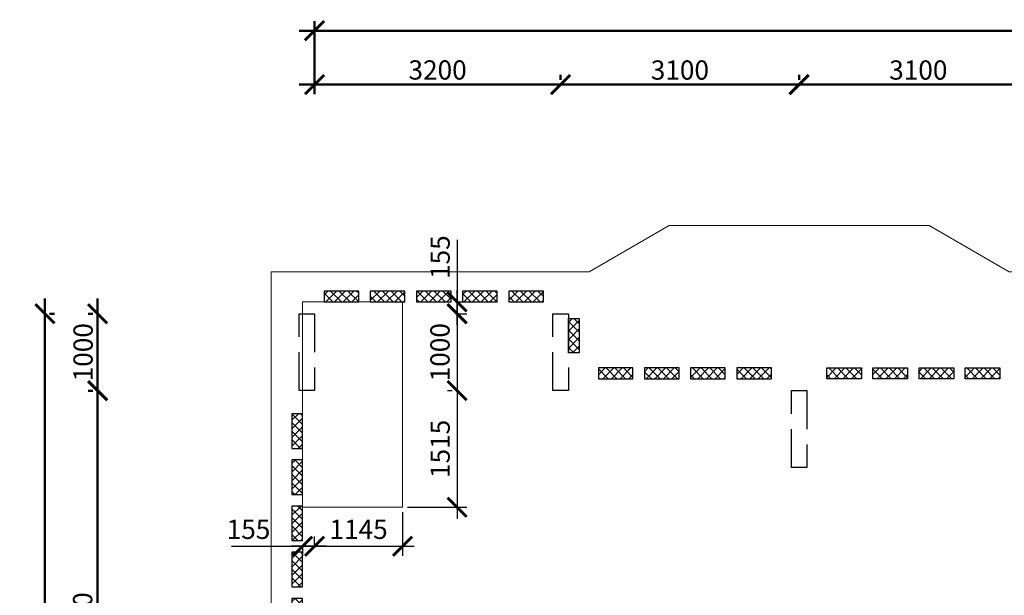
# Model space of a CAD drawing. Units: millimetres. Extents: x -59123 to 2649884, y -175052 to 180932.
# Drawn here: x 71533 to 84335, y 39958 to 47441 of the extents above; entities that cross this region are included whole.
import ezdxf

# ---------------------------------------------------------------- set-up
doc = ezdxf.new("R2010")
doc.units = ezdxf.units.MM
doc.linetypes.add('GOST2.303 4', pattern=[7, 5, -2, 0])
for name, color, linetype, lineweight in [('0.25', 7, 'Continuous', 25), ('АР - Размеры', 134, 'Continuous', 18), ('выпуски д 16', 81, 'Continuous', 50), ('КР - Арматура фоновая Д10 - 0.5', 152, 'Continuous', 50), ('КР - Опалубка - 0.5', 130, 'Continuous', 50), ('Размеры', 152, 'Continuous', 18)]:
    doc.layers.add(name, color=color, linetype=linetype, lineweight=lineweight)
doc.styles.get("Standard").update_dxf_attribs({"font": 'arial.ttf', "height": 500})
doc.styles.add('ГОСТ 2.304', font='cs_gost2304a.shx')
doc.dimstyles.new('ISO-25', dxfattribs={"dimtxt": 2.5, "dimasz": 2.5, "dimexe": 1.25, "dimexo": 0.625, "dimtad": 1, "dimtxsty": 'Standard', "dimcen": 2.5, "dimadec": 0, "dimazin": 0, "dimtfac": 1, "dimtmove": 0, "dimatfit": 3, "dimfxl": 1, "dimarcsym": 0})
doc.dimstyles.new('СПДС', dxfattribs={"dimscale": 100, "dimtxt": 2.5, "dimasz": 2.5, "dimexe": 1.25, "dimexo": 0.625, "dimtad": 1, "dimdec": 0, "dimrnd": 0.001, "dimtxsty": 'ГОСТ 2.304', "dimblk": 'ARCHTICK', "dimblk1": 'ARCHTICK', "dimblk2": 'ARCHTICK', "dimcen": 2.5, "dimdle": 2, "dimadec": 0, "dimazin": 2, "dimtfac": 0.75, "dimtdec": 4, "dimtmove": 1, "dimatfit": 3, "dimfxl": 1, "dimtolj": 1, "dimarcsym": 1})
pattern_1 = [(315, (93041.29, 4031979.104), (56.1266008, 56.1266008), []), (45, (93041.29, 4031979.104), (-56.1266008, 56.1266008), [])]

# ---------------------------------------------------------------- blocks, each defined once
blk = doc.blocks.new('_ArchTick')
at = {"color": 0, "linetype": 'ByBlock', "const_width": 0.15}
blk.add_lwpolyline([(-0.5, -0.5), (0.5, 0.5)], dxfattribs=at)
blk = doc.blocks.new('*D3')
at = {"layer": 'DEFPOINTS', "color": 0, "ltscale": 100, "transparency": 16777216}
for p in [(4374629, -157142), (4412829, -157142), (4374629, -157586)]:
    blk.add_point(p, dxfattribs=at)
at = {"layer": 'АР - Размеры', "color": 0, "lineweight": -2, "ltscale": 100, "transparency": 16777216}
for p, q in [((4374629, -157523), (4374629, -157017)), ((4412829, -157080), (4412829, -157017)), ((4413029, -157142), (4374429, -157142))]:
    blk.add_line(p, q, dxfattribs=at)
at = {"layer": 'АР - Размеры', "color": 0, "lineweight": -2, "ltscale": 100, "transparency": 16777216, "xscale": 250, "yscale": 250, "zscale": 250, "rotation": 180}
blk.add_blockref('_ArchTick', (4374629, -157142), dxfattribs=at)
at = {"layer": 'АР - Размеры', "color": 0, "lineweight": -2, "ltscale": 100, "transparency": 16777216, "xscale": 250, "yscale": 250, "zscale": 250}
blk.add_blockref('_ArchTick', (4412829, -157142), dxfattribs=at)
at = {"layer": 'АР - Размеры', "color": 0, "ltscale": 100, "transparency": 16777216, "insert": (4393729, -156940), "char_height": 250, "attachment_point": 5, "style": 'ГОСТ 2.304'}
blk.add_mtext('\\A1;38200', dxfattribs=at)
blk = doc.blocks.new('*D3082')
at = {"layer": 'DEFPOINTS', "color": 0, "lineweight": 20, "ltscale": 100, "transparency": 16777216}
for p in [(16466, -5070), (16466, -5070), (19566, -5070)]:
    blk.add_point(p, dxfattribs=at)
at = {"layer": 'АР - Размеры', "color": 0, "lineweight": -2, "ltscale": 100, "transparency": 16777216}
for p, q in [((16466, -5008), (16466, -4945)), ((19566, -5008), (19566, -4945)), ((19766, -5070), (16266, -5070))]:
    blk.add_line(p, q, dxfattribs=at)
at = {"layer": 'АР - Размеры', "color": 0, "lineweight": -2, "ltscale": 100, "transparency": 16777216, "xscale": 250, "yscale": 250, "zscale": 250, "rotation": 180}
blk.add_blockref('_ArchTick', (16466, -5070), dxfattribs=at)
at = {"layer": 'АР - Размеры', "color": 0, "lineweight": -2, "ltscale": 100, "transparency": 16777216, "xscale": 250, "yscale": 250, "zscale": 250}
blk.add_blockref('_ArchTick', (19566, -5070), dxfattribs=at)
at = {"layer": 'АР - Размеры', "color": 0, "ltscale": 100, "transparency": 16777216, "insert": (18016, -4881), "char_height": 250, "attachment_point": 5, "style": 'ГОСТ 2.304'}
blk.add_mtext('\\A1;3100', dxfattribs=at)
blk = doc.blocks.new('*D3083')
at = {"layer": 'DEFPOINTS', "color": 0, "lineweight": 20, "ltscale": 100, "transparency": 16777216}
for p in [(13366, -5070), (13366, -5070), (16466, -5070)]:
    blk.add_point(p, dxfattribs=at)
at = {"layer": 'АР - Размеры', "color": 0, "lineweight": -2, "ltscale": 100, "transparency": 16777216}
for p, q in [((13366, -5008), (13366, -4945)), ((16466, -5008), (16466, -4945)), ((16666, -5070), (13166, -5070))]:
    blk.add_line(p, q, dxfattribs=at)
at = {"layer": 'АР - Размеры', "color": 0, "lineweight": -2, "ltscale": 100, "transparency": 16777216, "xscale": 250, "yscale": 250, "zscale": 250, "rotation": 180}
blk.add_blockref('_ArchTick', (13366, -5070), dxfattribs=at)
at = {"layer": 'АР - Размеры', "color": 0, "lineweight": -2, "ltscale": 100, "transparency": 16777216, "xscale": 250, "yscale": 250, "zscale": 250}
blk.add_blockref('_ArchTick', (16466, -5070), dxfattribs=at)
at = {"layer": 'АР - Размеры', "color": 0, "ltscale": 100, "transparency": 16777216, "insert": (14916, -4881), "char_height": 250, "attachment_point": 5, "style": 'ГОСТ 2.304'}
blk.add_mtext('\\A1;3100', dxfattribs=at)
blk = doc.blocks.new('*D3084')
at = {"layer": 'DEFPOINTS', "color": 0, "lineweight": 20, "ltscale": 100, "transparency": 16777216}
for p in [(10166, -4370), (10166, -5070), (13366, -5070)]:
    blk.add_point(p, dxfattribs=at)
at = {"layer": 'АР - Размеры', "color": 0, "lineweight": -2, "ltscale": 100, "transparency": 16777216}
for p, q in [((10166, -4433), (10166, -5195)), ((13366, -5008), (13366, -4945)), ((13566, -5070), (9966, -5070))]:
    blk.add_line(p, q, dxfattribs=at)
at = {"layer": 'АР - Размеры', "color": 0, "lineweight": -2, "ltscale": 100, "transparency": 16777216, "xscale": 250, "yscale": 250, "zscale": 250, "rotation": 180}
blk.add_blockref('_ArchTick', (10166, -5070), dxfattribs=at)
at = {"layer": 'АР - Размеры', "color": 0, "lineweight": -2, "ltscale": 100, "transparency": 16777216, "xscale": 250, "yscale": 250, "zscale": 250}
blk.add_blockref('_ArchTick', (13366, -5070), dxfattribs=at)
at = {"layer": 'АР - Размеры', "color": 0, "ltscale": 100, "transparency": 16777216, "insert": (11766, -4880), "char_height": 250, "attachment_point": 5, "style": 'ГОСТ 2.304'}
blk.add_mtext('\\A1;3200', dxfattribs=at)
blk = doc.blocks.new('*D4')
at = {"layer": 'DEFPOINTS', "color": 0, "ltscale": 100, "transparency": 16777216}
for p in [(4371809, -161822), (4371809, -161822), (4371809, -167822)]:
    blk.add_point(p, dxfattribs=at)
at = {"layer": 'АР - Размеры', "color": 0, "lineweight": -2, "ltscale": 100, "transparency": 16777216}
for p, q in [((4371809, -168022), (4371809, -161622)), ((4371747, -161822), (4371684, -161822)), ((4371747, -167822), (4371684, -167822))]:
    blk.add_line(p, q, dxfattribs=at)
at = {"layer": 'АР - Размеры', "color": 0, "lineweight": -2, "ltscale": 100, "transparency": 16777216, "xscale": 250, "yscale": 250, "zscale": 250}
for p, rotation in [((4371809, -161822), 90), ((4371809, -167822), 270)]:
    blk.add_blockref('_ArchTick', p, dxfattribs=dict(at, rotation=rotation))
at = {"layer": 'АР - Размеры', "color": 0, "ltscale": 100, "transparency": 16777216, "insert": (4371614, -164822), "char_height": 250, "attachment_point": 5, "rotation": 90, "style": 'ГОСТ 2.304'}
blk.add_mtext('\\A1;6000', dxfattribs=at)
blk = doc.blocks.new('*D3100')
at = {"layer": 'DEFPOINTS', "color": 0, "lineweight": 20, "ltscale": 100, "transparency": 16777216}
for p in [(7346, -8050), (7346, -8050), (7346, -9050)]:
    blk.add_point(p, dxfattribs=at)
at = {"layer": 'АР - Размеры', "color": 0, "lineweight": -2, "ltscale": 100, "transparency": 16777216}
for p, q in [((7346, -9250), (7346, -7850)), ((7284, -8050), (7221, -8050)), ((7284, -9050), (7221, -9050))]:
    blk.add_line(p, q, dxfattribs=at)
at = {"layer": 'АР - Размеры', "color": 0, "lineweight": -2, "ltscale": 100, "transparency": 16777216, "xscale": 250, "yscale": 250, "zscale": 250}
for p, rotation in [((7346, -8050), 90), ((7346, -9050), 270)]:
    blk.add_blockref('_ArchTick', p, dxfattribs=dict(at, rotation=rotation))
at = {"layer": 'АР - Размеры', "color": 0, "ltscale": 100, "transparency": 16777216, "insert": (7157, -8550), "char_height": 250, "attachment_point": 5, "rotation": 90, "style": 'ГОСТ 2.304'}
blk.add_mtext('\\A1;1000', dxfattribs=at)
blk = doc.blocks.new('*D5')
at = {"layer": 'DEFPOINTS', "color": 0, "ltscale": 100, "transparency": 16777216}
for p in [(4371122, -160822), (4371122, -160822), (4371122, -178022)]:
    blk.add_point(p, dxfattribs=at)
at = {"layer": 'АР - Размеры', "color": 0, "lineweight": -2, "ltscale": 100, "transparency": 16777216}
for p, q in [((4371122, -178222), (4371122, -160622)), ((4371184, -160822), (4371247, -160822)), ((4371184, -178022), (4371247, -178022))]:
    blk.add_line(p, q, dxfattribs=at)
at = {"layer": 'АР - Размеры', "color": 0, "lineweight": -2, "ltscale": 100, "transparency": 16777216, "xscale": 250, "yscale": 250, "zscale": 250}
for p, rotation in [((4371122, -160822), 90), ((4371122, -178022), 270)]:
    blk.add_blockref('_ArchTick', p, dxfattribs=dict(at, rotation=rotation))
at = {"layer": 'АР - Размеры', "color": 0, "ltscale": 100, "transparency": 16777216, "insert": (4370925, -172833), "char_height": 250, "attachment_point": 5, "rotation": 90, "style": 'ГОСТ 2.304'}
blk.add_mtext('\\A1;17200', dxfattribs=at)
blk = doc.blocks.new('A$C1A80522C')
at = {"layer": 'выпуски д 16', "color": 4, "linetype": 'GOST2.303 4', "lineweight": 25, "ltscale": 100}
for points in [[(0, 0), (0, -1000), (-200, -1000), (-200, 0)], [(3300, 0), (3300, -1000), (3100, -1000), (3100, 0)], [(6400, -1000), (6400, -2000), (6200, -2000), (6200, -1000)]]:
    blk.add_lwpolyline(points, close=True, dxfattribs=at)
blk = doc.blocks.new('*U760')
at = {"layer": 'КР - Арматура фоновая Д10 - 0.5', "lineweight": 20, "ltscale": 100}
h = blk.add_hatch(dxfattribs=at)
h.set_pattern_fill('ANSI37', color=256, scale=25, angle=-90)
h.set_pattern_definition(pattern_1)
h.paths.add_polyline_path([(-70, 225), (70, 225), (70, -225), (-70, -225)])
at = {"layer": '0.25', "color": 6, "ltscale": 100}
blk.add_lwpolyline([(-70, 225), (70, 225), (70, -225), (-70, -225)], close=True, dxfattribs=at)
blk = doc.blocks.new('*U759')
at = {"layer": 'КР - Опалубка - 0.5', "color": 0, "linetype": 'ByBlock', "lineweight": -2, "transparency": 16777216}
for p in [(0, 4800), (0, 4200), (0, 3600), (0, 3000), (0, 2400), (0, 1800), (0, 1200), (0, 600), (0, 0)]:
    blk.add_blockref('*U760', p, dxfattribs=at)
blk = doc.blocks.new('*U766')
at = {"layer": 'КР - Арматура фоновая Д10 - 0.5', "lineweight": 20, "ltscale": 100}
h = blk.add_hatch(dxfattribs=at)
h.set_pattern_fill('ANSI37', color=256, scale=25, angle=-90)
h.set_pattern_definition(pattern_1)
h.paths.add_polyline_path([(-70, 225), (70, 225), (70, -225), (-70, -225)])
at = {"layer": '0.25', "color": 6, "ltscale": 100}
blk.add_lwpolyline([(-70, 225), (70, 225), (70, -225), (-70, -225)], close=True, dxfattribs=at)
blk = doc.blocks.new('*U765')
at = {"layer": 'КР - Опалубка - 0.5', "color": 0, "linetype": 'ByBlock', "lineweight": -2, "transparency": 16777216}
for p in [(0, 2400), (0, 1800), (0, 1200), (0, 600), (0, 0)]:
    blk.add_blockref('*U766', p, dxfattribs=at)
blk = doc.blocks.new('*U768')
at = {"layer": 'КР - Арматура фоновая Д10 - 0.5', "lineweight": 20, "ltscale": 100}
h = blk.add_hatch(dxfattribs=at)
h.set_pattern_fill('ANSI37', color=256, scale=25, angle=-90)
h.set_pattern_definition(pattern_1)
h.paths.add_polyline_path([(-70, 225), (70, 225), (70, -225), (-70, -225)])
at = {"layer": '0.25', "color": 6, "ltscale": 100}
blk.add_lwpolyline([(-70, 225), (70, 225), (70, -225), (-70, -225)], close=True, dxfattribs=at)
blk = doc.blocks.new('*U767')
at = {"layer": 'КР - Опалубка - 0.5', "color": 0, "linetype": 'ByBlock', "lineweight": -2, "transparency": 16777216}
for p in [(0, 1800), (0, 1200), (0, 600), (0, 0)]:
    blk.add_blockref('*U768', p, dxfattribs=at)
blk = doc.blocks.new('*U770')
at = {"layer": 'КР - Арматура фоновая Д10 - 0.5', "lineweight": 20, "ltscale": 100}
h = blk.add_hatch(dxfattribs=at)
h.set_pattern_fill('ANSI37', color=256, scale=25, angle=-90)
h.set_pattern_definition(pattern_1)
h.paths.add_polyline_path([(-70, 225), (70, 225), (70, -225), (-70, -225)])
at = {"layer": '0.25', "color": 6, "ltscale": 100}
blk.add_lwpolyline([(-70, 225), (70, 225), (70, -225), (-70, -225)], close=True, dxfattribs=at)
blk = doc.blocks.new('*U769')
at = {"layer": 'КР - Опалубка - 0.5', "color": 0, "linetype": 'ByBlock', "lineweight": -2, "transparency": 16777216}
blk.add_blockref('*U770', (0, 0), dxfattribs=at)
blk = doc.blocks.new('*U772')
at = {"layer": 'КР - Арматура фоновая Д10 - 0.5', "lineweight": 20, "ltscale": 100}
h = blk.add_hatch(dxfattribs=at)
h.set_pattern_fill('ANSI37', color=256, scale=25, angle=-90)
h.set_pattern_definition(pattern_1)
h.paths.add_polyline_path([(-70, 225), (70, 225), (70, -225), (-70, -225)])
at = {"layer": '0.25', "color": 6, "ltscale": 100}
blk.add_lwpolyline([(-70, 225), (70, 225), (70, -225), (-70, -225)], close=True, dxfattribs=at)
blk = doc.blocks.new('*U771')
at = {"layer": 'КР - Опалубка - 0.5', "color": 0, "linetype": 'ByBlock', "lineweight": -2, "transparency": 16777216}
for p in [(0, 1800), (0, 1200), (0, 600), (0, 0)]:
    blk.add_blockref('*U772', p, dxfattribs=at)
blk = doc.blocks.new('A$C043A6155')
at = {"layer": 'КР - Опалубка - 0.5', "lineweight": 35, "ltscale": 100, "xscale": -1, "rotation": 270}
for name, p in [('*U765', (350, 225)), ('*U767', (3915, -775))]:
    blk.add_blockref(name, p, dxfattribs=at)
at = {"layer": 'КР - Опалубка - 0.5', "lineweight": 35, "ltscale": 100}
blk.add_blockref('*U769', (3370, -285), dxfattribs=at)
at = {"layer": 'КР - Опалубка - 0.5', "lineweight": 35, "ltscale": 100, "rotation": 90.00000000000001}
blk.add_blockref('*U771', (8685, -775), dxfattribs=at)
at = {"layer": 'КР - Опалубка - 0.5', "lineweight": 35, "ltscale": 100, "xscale": -1}
blk.add_blockref('*U759', (-225, -6325), dxfattribs=at)
blk = doc.blocks.new('*D272')
at = {"layer": 'DEFPOINTS', "color": 0, "lineweight": 25, "ltscale": 100, "transparency": 16777216}
for p in [(75212, 40668), (75212, 40595), (75367, 40554)]:
    blk.add_point(p, dxfattribs=at)
at = {"layer": 'Размеры', "color": 3, "lineweight": -2, "ltscale": 100, "transparency": 16777216}
for p, q in [((75367, 40616), (75367, 40720)), ((74285, 40595), (75212, 40595)), ((75517, 40595), (75062, 40595)), ((75212, 40606), (75212, 40470))]:
    blk.add_line(p, q, dxfattribs=at)
at = {"layer": 'Размеры', "color": 3, "lineweight": -2, "ltscale": 100, "transparency": 16777216, "xscale": 250, "yscale": 250, "zscale": 250, "rotation": 180}
blk.add_blockref('_ArchTick', (75212, 40595), dxfattribs=at)
at = {"layer": 'Размеры', "color": 3, "lineweight": -2, "ltscale": 100, "transparency": 16777216, "xscale": 250, "yscale": 250, "zscale": 250}
blk.add_blockref('_ArchTick', (75367, 40595), dxfattribs=at)
at = {"layer": 'Размеры', "color": 3, "lineweight": 25, "ltscale": 100, "transparency": 16777216, "insert": (74508, 40783), "char_height": 250, "attachment_point": 5, "style": 'ГОСТ 2.304'}
blk.add_mtext('155', dxfattribs=at)
blk = doc.blocks.new('*D273')
at = {"layer": 'DEFPOINTS', "color": 0, "lineweight": 25, "ltscale": 100, "transparency": 16777216}
for p in [(77142, 43773), (77220, 43773), (77172, 43618)]:
    blk.add_point(p, dxfattribs=at)
at = {"layer": 'Размеры', "color": 3, "lineweight": -2, "ltscale": 100, "transparency": 16777216}
for p, q in [((77220, 44578), (77220, 43773)), ((77220, 43468), (77220, 43923)), ((77204, 43773), (77345, 43773)), ((77234, 43618), (77345, 43618))]:
    blk.add_line(p, q, dxfattribs=at)
at = {"layer": 'Размеры', "color": 3, "lineweight": -2, "ltscale": 100, "transparency": 16777216, "xscale": 250, "yscale": 250, "zscale": 250}
for p, rotation in [((77220, 43773), 90), ((77220, 43618), 270)]:
    blk.add_blockref('_ArchTick', p, dxfattribs=dict(at, rotation=rotation))
at = {"layer": 'Размеры', "color": 3, "lineweight": 25, "ltscale": 100, "transparency": 16777216, "insert": (77032, 44354), "char_height": 250, "attachment_point": 5, "rotation": 90, "style": 'ГОСТ 2.304'}
blk.add_mtext('155', dxfattribs=at)
blk = doc.blocks.new('*D274')
at = {"layer": 'DEFPOINTS', "color": 0, "lineweight": 25, "ltscale": 100, "transparency": 16777216}
for p in [(77220, 43618), (77220, 42618), (77220, 42618)]:
    blk.add_point(p, dxfattribs=at)
at = {"layer": 'Размеры', "color": 3, "lineweight": -2, "ltscale": 100, "transparency": 16777216}
for p, q in [((77220, 43768), (77220, 42468)), ((77282, 43618), (77345, 43618)), ((77157, 42618), (77095, 42618))]:
    blk.add_line(p, q, dxfattribs=at)
at = {"layer": 'Размеры', "color": 3, "lineweight": -2, "ltscale": 100, "transparency": 16777216, "xscale": 250, "yscale": 250, "zscale": 250}
for p, rotation in [((77220, 43618), 90), ((77220, 42618), 270)]:
    blk.add_blockref('_ArchTick', p, dxfattribs=dict(at, rotation=rotation))
at = {"layer": 'Размеры', "color": 3, "lineweight": 25, "ltscale": 100, "transparency": 16777216, "insert": (77030, 43118), "char_height": 250, "attachment_point": 5, "rotation": 90, "style": 'ГОСТ 2.304'}
blk.add_mtext('1000', dxfattribs=at)
blk = doc.blocks.new('*D275')
at = {"layer": 'DEFPOINTS', "color": 0, "lineweight": 25, "ltscale": 100, "transparency": 16777216}
for p in [(77220, 42618), (76512, 41103), (77220, 41103)]:
    blk.add_point(p, dxfattribs=at)
at = {"layer": 'Размеры', "color": 3, "lineweight": -2, "ltscale": 100, "transparency": 16777216}
for p, q in [((77220, 42768), (77220, 40953)), ((77157, 42618), (77095, 42618)), ((76575, 41103), (77345, 41103))]:
    blk.add_line(p, q, dxfattribs=at)
at = {"layer": 'Размеры', "color": 3, "lineweight": -2, "ltscale": 100, "transparency": 16777216, "xscale": 250, "yscale": 250, "zscale": 250}
for p, rotation in [((77220, 42618), 90), ((77220, 41103), 270)]:
    blk.add_blockref('_ArchTick', p, dxfattribs=dict(at, rotation=rotation))
at = {"layer": 'Размеры', "color": 3, "lineweight": 25, "ltscale": 100, "transparency": 16777216, "insert": (77032, 41861), "char_height": 250, "attachment_point": 5, "rotation": 90, "style": 'ГОСТ 2.304'}
blk.add_mtext('1515', dxfattribs=at)
blk = doc.blocks.new('*D276')
at = {"layer": 'DEFPOINTS', "color": 0, "lineweight": 25, "ltscale": 100, "transparency": 16777216}
for p in [(76512, 41103), (75367, 40595), (76512, 40595)]:
    blk.add_point(p, dxfattribs=at)
at = {"layer": 'Размеры', "color": 3, "lineweight": -2, "ltscale": 100, "transparency": 16777216}
for p, q in [((76512, 41040), (76512, 40470)), ((75367, 40658), (75367, 40720)), ((75217, 40595), (76662, 40595))]:
    blk.add_line(p, q, dxfattribs=at)
at = {"layer": 'Размеры', "color": 3, "lineweight": -2, "ltscale": 100, "transparency": 16777216, "xscale": 250, "yscale": 250, "zscale": 250, "rotation": 180}
blk.add_blockref('_ArchTick', (75367, 40595), dxfattribs=at)
at = {"layer": 'Размеры', "color": 3, "lineweight": -2, "ltscale": 100, "transparency": 16777216, "xscale": 250, "yscale": 250, "zscale": 250}
blk.add_blockref('_ArchTick', (76512, 40595), dxfattribs=at)
at = {"layer": 'Размеры', "color": 3, "lineweight": 25, "ltscale": 100, "transparency": 16777216, "insert": (75939, 40783), "char_height": 250, "attachment_point": 5, "style": 'ГОСТ 2.304'}
blk.add_mtext('1145', dxfattribs=at)
blk = doc.blocks.new('A$C560E56AD')
at = {"layer": 'АР - Размеры', "ltscale": 100}
for base, p1, p2, angle, picture, middle in [((10166.3, -4370.2), (48366.3, -4370.2), (10166.3, -4813.9), 180, '*D3', (29266.3, -4167.8)), ((7346.3, -9049.6), (7346.3, -15049.6), (7346.3, -9049.6), 270, '*D4', (7151.6, -12049.6))]:
    dim = blk.add_linear_dim(base=base, p1=p1, p2=p2, angle=angle, dimstyle='СПДС', override={"dimlfac": 1, "dimtxsty": 'ГОСТ 2.304', "dimblk1": 'ArchTick', "dimblk2": 'ArchTick', "dimsah": 1, "dimtolj": 1}, dxfattribs=at)
    dim.commit()
    dim.dimension.update_dxf_attribs({"geometry": picture, "text_midpoint": middle, "insert": (-4364462.7, 152772)})
for base, p1, p2, angle, picture, middle in [((10166.3, -5070.2), (13365.9, -5070.2), (10166.3, -4370.2), 180, '*D3084', (11766.1, -4879.8)), ((13365.9, -5070.2), (16466.3, -5070.2), (13365.9, -5070.2), 180, '*D3083', (14916.1, -4880.5)), ((16466.3, -5070.2), (19566.3, -5070.2), (16466.3, -5070.2), 180, '*D3082', (18016.3, -4880.5)), ((7346.3, -8049.6), (7346.3, -9049.6), (7346.3, -8049.6), 270, '*D3100', (7156.6, -8549.6))]:
    dim = blk.add_linear_dim(base=base, p1=p1, p2=p2, angle=angle, dimstyle='СПДС', override={"dimsah": 1}, dxfattribs=at)
    dim.commit()
    dim.dimension.update_dxf_attribs({"geometry": picture, "text_midpoint": middle})
dim = blk.add_linear_dim(base=(6659.2, -8049.6), p1=(6659.2, -25249.6), p2=(6659.2, -8049.6), angle=270, dimstyle='СПДС', override={"dimlfac": 1, "dimtxsty": 'ГОСТ 2.304', "dimblk1": 'ArchTick', "dimblk2": 'ArchTick', "dimsah": 1, "dimtolj": 1}, dxfattribs=at)
dim.commit()
dim.dimension.update_dxf_attribs({"geometry": '*D5', "text_midpoint": (6659.2, -20060.9), "dimtype": 128, "insert": (-4364462.7, 152772)})

msp = doc.modelspace()

# ---------------------------------------------------------------- linework, layer by layer
at = {"color": 147, "lineweight": 20, "ltscale": 100}
msp.add_lwpolyline([(75211.8, 43773.1), (76512, 43773.1), (76512, 41103), (75211.8, 41103)], close=True, dxfattribs=at)
at = {"layer": 'КР - Опалубка - 0.5', "color": 4, "lineweight": 20, "ltscale": 100}
msp.add_lwpolyline([(74801.8, 25873.8), (74801.8, 44163.8), (78936.8, 44163.8), (79977.1, 44763.8), (83356.6, 44763.8), (84396.8, 44163.8), (91736.8, 44163.8), (92777.1, 44763.8)], dxfattribs=at)

# ---------------------------------------------------------------- block references
at = {"layer": 'КР - Опалубка - 0.5', "ltscale": 100}
for name, p in [('A$C560E56AD', (65200.6, 51667.9)), ('A$C1A80522C', (75366.8, 43618.3))]:
    msp.add_blockref(name, p, dxfattribs=at)
at = {"layer": 'Размеры'}
msp.add_blockref('A$C043A6155', (75366.8, 43618.1), dxfattribs=at)

# ---------------------------------------------------------------- dimensions: what is measured, and where the dimension line sits
at = {"layer": 'Размеры', "lineweight": 25, "ltscale": 100}
dim = msp.add_linear_dim(base=(77219.6, 43773.1), p1=(77172, 43618.3), p2=(77141.8, 43773.1), angle=90, dimstyle='ISO-25', override={"dimscale": 100, "dimdec": 0, "dimtxsty": 'ГОСТ 2.304', "dimblk": 'ArchTick', "dimdle": 1.5, "dimclrd": 3, "dimclre": 3, "dimclrt": 3, "dimtdec": 0, "dimtmove": 1}, dxfattribs=at)
dim.commit()
dim.dimension.update_dxf_attribs({"geometry": '*D273', "text_midpoint": (77236.1, 44354.5), "dimtype": 160})
for base, p1, p2, picture, middle in [((77219.6, 42618.3), (77219.6, 43618.3), (77219.6, 42618.3), '*D274', (77030, 43118.3)), ((77219.6, 41103), (77219.6, 42618.3), (76512, 41103), '*D275', (77032.1, 41860.7))]:
    dim = msp.add_linear_dim(base=base, p1=p1, p2=p2, angle=90, dimstyle='ISO-25', override={"dimscale": 100, "dimdec": 0, "dimtxsty": 'ГОСТ 2.304', "dimblk": 'ArchTick', "dimdle": 1.5, "dimclrd": 3, "dimclre": 3, "dimclrt": 3, "dimtdec": 0, "dimtmove": 1}, dxfattribs=at)
    dim.commit()
    dim.dimension.update_dxf_attribs({"geometry": picture, "text_midpoint": middle})
dim = msp.add_linear_dim(base=(76512, 40595.2), p1=(75366.8, 40595.2), p2=(76512, 41103), dimstyle='ISO-25', override={"dimscale": 100, "dimdec": 0, "dimtxsty": 'ГОСТ 2.304', "dimblk": 'ArchTick', "dimdle": 1.5, "dimclrd": 3, "dimclre": 3, "dimclrt": 3, "dimtdec": 0, "dimtmove": 1}, dxfattribs=at)
dim.commit()
dim.dimension.update_dxf_attribs({"geometry": '*D276', "text_midpoint": (75939.4, 40782.7)})
dim = msp.add_linear_dim(base=(75211.8, 40595.2), p1=(75366.8, 40553.9), p2=(75211.8, 40668), dimstyle='ISO-25', override={"dimscale": 100, "dimdec": 0, "dimtxsty": 'ГОСТ 2.304', "dimblk": 'ArchTick', "dimdle": 1.5, "dimclrd": 3, "dimclre": 3, "dimclrt": 3, "dimtdec": 0, "dimtmove": 1}, dxfattribs=at)
dim.commit()
dim.dimension.update_dxf_attribs({"geometry": '*D272', "text_midpoint": (74508, 40570), "dimtype": 160})

doc.saveas('drawing.dxf')
